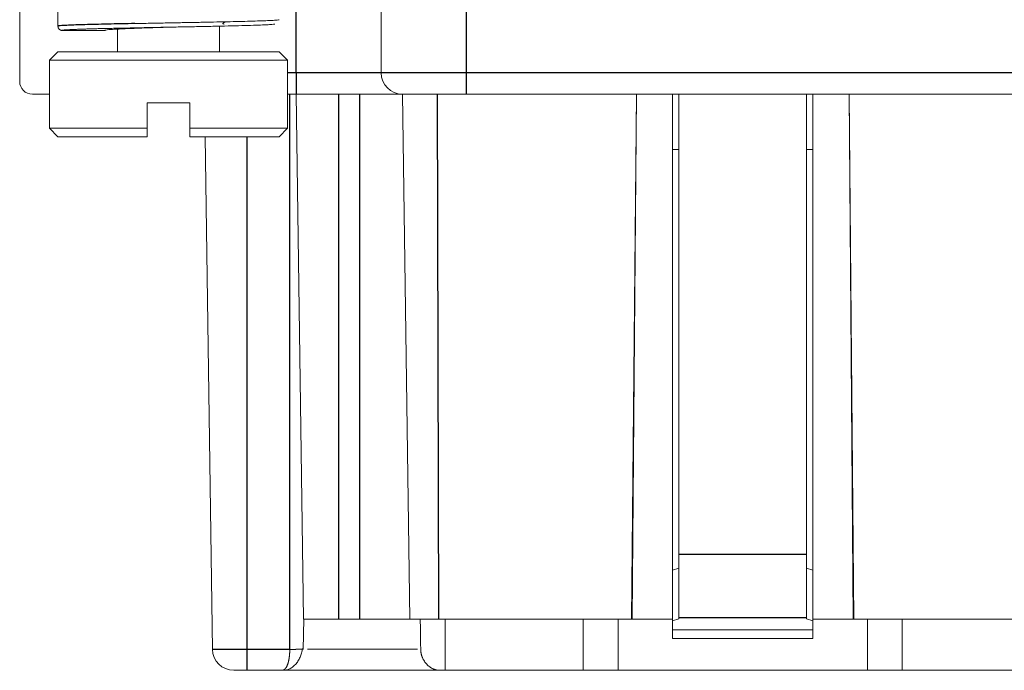
# Model space of a CAD drawing. Units: millimetres. Extents: x 408 to 711, y -12 to 198.
# Drawn here: x 515 to 538, y 59 to 74 of the extents above; entities that cross this region are included whole.
import ezdxf

# ---------------------------------------------------------------- set-up
doc = ezdxf.new("R2010")
doc.units = ezdxf.units.MM
doc.layers.add('1', color=7, linetype='Continuous', true_color=0xffffff)

msp = doc.modelspace()

# ---------------------------------------------------------------- linework, layer by layer
at = {"layer": '1', "color": 7, "linetype": 'Continuous', "lineweight": 18}
for p, q in [((514.579, 72.62), (514.579, 81.32)), ((523.079, 72.82), (523.079, 74.82)), ((515.479, 73.92), (515.479, 74.42)), ((516.879, 73.85), (516.879, 73.32)), ((519.279, 73.32), (519.279, 73.921)), ((516.579, 73.82), (515.579, 73.82)), ((515.479, 73.32), (515.279, 73.12)), ((520.679, 73.32), (515.479, 73.32)), ((520.879, 73.12), (520.679, 73.32)), ((515.279, 73.12), (515.279, 71.52)), ((518.079, 73.12), (515.279, 73.12)), ((520.879, 73.12), (518.079, 73.12)), ((520.879, 71.52), (520.879, 73.12)), ((514.879, 72.32), (515.279, 72.32)), ((521.079, 72.32), (520.879, 72.32)), ((521.251, 59.97), (521.079, 72.32)), ((523.579, 72.32), (521.079, 72.32)), ((523.751, 59.97), (523.579, 72.32)), ((525.079, 72.32), (523.579, 72.32)), ((538.079, 72.32), (525.079, 72.32)), ((529.079, 72.32), (528.966, 59.97)), ((528.979, 59.97), (529.079, 72.32)), ((529.929, 72.32), (529.929, 59.97)), ((530.079, 61.493), (530.079, 72.32)), ((533.079, 72.32), (533.079, 61.493)), ((533.229, 72.32), (533.229, 59.97)), ((534.178, 59.97), (534.079, 72.32)), ((534.079, 72.32), (534.191, 59.97)), ((517.579, 71.52), (517.579, 72.12)), ((517.579, 72.12), (518.579, 72.12)), ((518.579, 72.12), (518.579, 71.52)), ((515.279, 71.52), (515.479, 71.32)), ((515.279, 71.52), (517.579, 71.52)), ((515.479, 71.32), (517.579, 71.32)), ((520.879, 71.52), (518.579, 71.52)), ((518.579, 71.32), (520.679, 71.32)), ((519.111, 59.263), (518.943, 71.32)), ((520.679, 71.32), (520.879, 71.52)), ((530.079, 71.02), (529.929, 71.02)), ((533.229, 71.02), (533.079, 71.02)), ((530.079, 60.001), (530.079, 61.493)), ((533.079, 61.493), (533.079, 60.001)), ((529.929, 61.129), (530.079, 61.172)), ((533.079, 61.172), (533.229, 61.129)), ((521.246, 59.263), (521.256, 59.97)), ((521.251, 59.97), (522.079, 59.97)), ((522.579, 59.97), (522.079, 59.97)), ((523.751, 59.97), (522.579, 59.97)), ((523.751, 59.97), (524.435, 59.97)), ((528.966, 59.97), (524.435, 59.97)), ((524.579, 58.77), (524.579, 59.97)), ((527.829, 58.77), (527.829, 59.97)), ((528.646, 58.77), (528.646, 59.97)), ((528.979, 59.97), (528.966, 59.97)), ((528.979, 59.97), (529.929, 59.97)), ((529.929, 59.935), (530.079, 59.978)), ((529.929, 59.52), (529.929, 59.97)), ((530.079, 59.978), (530.079, 60.001)), ((533.079, 60.001), (533.079, 59.978)), ((533.079, 59.978), (533.229, 59.935)), ((533.229, 59.52), (533.229, 59.97)), ((533.229, 59.97), (534.178, 59.97)), ((534.191, 59.97), (534.178, 59.97)), ((539.57, 59.97), (534.191, 59.97)), ((534.512, 58.77), (534.512, 59.97)), ((535.329, 58.77), (535.329, 59.97)), ((533.229, 59.72), (529.929, 59.72)), ((529.929, 59.52), (533.229, 59.52)), ((519.929, 58.77), (519.611, 58.77)), ((520.746, 58.77), (519.929, 58.77)), ((524.438, 58.77), (520.746, 58.77)), ((524.579, 58.77), (524.438, 58.77)), ((524.579, 58.77), (527.829, 58.77)), ((528.646, 58.77), (527.829, 58.77)), ((528.646, 58.77), (534.512, 58.77)), ((535.329, 58.77), (534.512, 58.77)), ((535.329, 58.77), (538.579, 58.77))]:
    msp.add_line(p, q, dxfattribs=at)
at = {"layer": '1', "color": 7, "linetype": 'Continuous', "lineweight": 25}
for p, q in [((521.079, 72.82), (521.079, 74.82)), ((525.079, 74.82), (525.079, 72.82)), ((521.079, 72.82), (520.879, 72.82)), ((521.079, 72.82), (521.079, 72.32)), ((523.079, 72.82), (521.079, 72.82)), ((525.079, 72.82), (523.079, 72.82)), ((525.079, 72.82), (525.079, 72.32)), ((538.079, 72.82), (525.079, 72.82)), ((520.929, 59.263), (520.929, 72.316)), ((522.079, 59.97), (522.079, 72.32)), ((522.579, 59.97), (522.579, 72.32)), ((524.435, 59.97), (524.405, 72.32)), ((519.929, 59.263), (519.929, 71.32)), ((533.079, 61.493), (530.079, 61.493)), ((533.079, 60.001), (530.079, 60.001)), ((519.929, 59.263), (519.111, 59.263)), ((519.929, 58.77), (519.929, 59.263)), ((520.929, 59.263), (519.929, 59.263))]:
    msp.add_line(p, q, dxfattribs=at)
at = {"layer": '1', "color": 7, "linetype": 'Continuous', "lineweight": 18}
for centre, radius, start in [((523.579, 72.82), 0.5, 180), ((514.879, 72.62), 0.3, 180), ((519.611, 59.27), 0.5, 180.8)]:
    msp.add_arc(centre, radius, start, 270, dxfattribs=at)
for points, degree in [([(515.579, 73.82), (515.538, 73.82), (515.479, 73.878), (515.479, 73.92)], 2), ([(515.486, 73.924), (515.473, 73.888), (515.501, 73.862)], 2), ([(523.997, 59.97), (523.999, 59.852), (524.002, 59.616), (524.005, 59.381), (524.007, 59.263)], 3), ([(523.932, 59.266), (523.071, 59.266), (522.21, 59.266), (521.349, 59.266)], 3)]:
    msp.add_open_spline(points, degree=degree, dxfattribs=at)
at = {"layer": '1', "color": 7, "linetype": 'Continuous', "lineweight": 25}
msp.add_open_spline([(517.287, 73.981), (517.261, 73.981), (517.122, 73.978), (516.878, 73.973), (516.571, 73.966), (516.292, 73.959), (516.048, 73.953), (515.842, 73.946), (515.678, 73.939), (515.561, 73.933), (515.502, 73.927), (515.486, 73.924), (515.483, 73.923)], degree=3, knots=[0, 0, 0, 0, 0.025977, 0.140296, 0.254834, 0.369149, 0.483777, 0.59813, 0.712817, 0.827278, 0.941301, 1, 1, 1, 1], dxfattribs=at)
at = {"layer": '1', "color": 7, "linetype": 'Continuous', "lineweight": 18}
for points, knots in [([(515.579, 73.82), (515.579, 73.82), (515.579, 73.82), (515.579, 73.82), (515.579, 73.82), (515.579, 73.82), (515.579, 73.82), (515.579, 73.82), (515.579, 73.82), (515.579, 73.82), (515.579, 73.82), (515.579, 73.82), (515.579, 73.82), (515.579, 73.821), (515.58, 73.821), (515.58, 73.821), (515.58, 73.821), (515.58, 73.821), (515.58, 73.821), (515.58, 73.821), (515.58, 73.821), (515.58, 73.821), (515.58, 73.821), (515.58, 73.821), (515.581, 73.821), (515.581, 73.822), (515.581, 73.822), (515.581, 73.822), (515.581, 73.822), (515.581, 73.822), (515.582, 73.822), (515.582, 73.822), (515.582, 73.822), (515.582, 73.822), (515.582, 73.822), (515.583, 73.822), (515.583, 73.822), (515.583, 73.823), (515.583, 73.823), (515.584, 73.823), (515.584, 73.823), (515.584, 73.823), (515.584, 73.823), (515.585, 73.823), (515.585, 73.823), (515.585, 73.823), (515.586, 73.823), (515.586, 73.823), (515.587, 73.824), (515.589, 73.824), (515.59, 73.824), (515.592, 73.825), (515.595, 73.825), (515.597, 73.826), (515.6, 73.826), (515.603, 73.826), (515.606, 73.827), (515.609, 73.827), (515.613, 73.828), (515.616, 73.828), (515.621, 73.829), (515.625, 73.829), (515.631, 73.83), (515.637, 73.83), (515.644, 73.831), (515.652, 73.832), (515.661, 73.832), (515.671, 73.833), (515.684, 73.834), (515.698, 73.835), (515.715, 73.836), (515.734, 73.837), (515.757, 73.838), (515.783, 73.84), (515.814, 73.841), (515.85, 73.843), (515.891, 73.844), (515.938, 73.846), (515.993, 73.848), (516.057, 73.85), (516.134, 73.853), (516.224, 73.856), (516.332, 73.859), (516.461, 73.862), (516.613, 73.866), (516.792, 73.87), (517, 73.874), (517.24, 73.879), (517.514, 73.885), (517.824, 73.891), (518.171, 73.898), (518.548, 73.905), (518.937, 73.913), (519.312, 73.921), (519.653, 73.929), (519.951, 73.937), (520.198, 73.945), (520.389, 73.953), (520.518, 73.961), (520.564, 73.966), (520.574, 73.969), (520.575, 73.97)], [0, 0, 0, 0, 0.000228, 0.000465, 0.000716, 0.000991, 0.001296, 0.001791, 0.002346, 0.002901, 0.003455, 0.00401, 0.004565, 0.00512, 0.005675, 0.00623, 0.006784, 0.007339, 0.007894, 0.008449, 0.009004, 0.009559, 0.010113, 0.010668, 0.011223, 0.011778, 0.012333, 0.012888, 0.013443, 0.013998, 0.014553, 0.015108, 0.015662, 0.016217, 0.016772, 0.017327, 0.017882, 0.018437, 0.018992, 0.019547, 0.020102, 0.020657, 0.021212, 0.021767, 0.022322, 0.022877, 0.023432, 0.023987, 0.025918, 0.028329, 0.030856, 0.03348, 0.036183, 0.038943, 0.041743, 0.044561, 0.047382, 0.050215, 0.053085, 0.05604, 0.059124, 0.062382, 0.065862, 0.069607, 0.073663, 0.078077, 0.082894, 0.088159, 0.093918, 0.100217, 0.1071, 0.114614, 0.122803, 0.131715, 0.141394, 0.151885, 0.163236, 0.175493, 0.188783, 0.203367, 0.219517, 0.237511, 0.25762, 0.280125, 0.305249, 0.332991, 0.363568, 0.397038, 0.433766, 0.47426, 0.519029, 0.568363, 0.621151, 0.674948, 0.72806, 0.780883, 0.833836, 0.88677, 0.939541, 0.992203, 1, 1, 1, 1]), ([(516.579, 73.82), (516.579, 73.823), (516.596, 73.829), (516.67, 73.838), (516.791, 73.846), (516.955, 73.855), (517.156, 73.864), (517.387, 73.873), (517.64, 73.882), (517.873, 73.889), (518.019, 73.894), (518.074, 73.896)], [0, 0, 0, 0, 0.116282, 0.232812, 0.349417, 0.465649, 0.582124, 0.698063, 0.813712, 0.929346, 1, 1, 1, 1]), ([(520.679, 74.072), (520.679, 74.07), (520.665, 74.066), (520.601, 74.06), (520.486, 74.053), (520.325, 74.046), (520.122, 74.04), (519.88, 74.033), (519.604, 74.026), (519.298, 74.02), (518.97, 74.013), (518.625, 74.006), (518.269, 74), (517.91, 73.993), (517.581, 73.987), (517.375, 73.983), (517.287, 73.981)], [0, 0, 0, 0, 0.063687, 0.136961, 0.210231, 0.283494, 0.356792, 0.430042, 0.503371, 0.576619, 0.64997, 0.723241, 0.796598, 0.869921, 0.943267, 1, 1, 1, 1]), ([(518.079, 73.896), (518.079, 73.896), (518.079, 73.896), (518.079, 73.896), (518.079, 73.896), (518.079, 73.896), (518.079, 73.896)], [0, 0, 0, 0, 0.285494, 0.452479, 0.664256, 1, 1, 1, 1]), ([(519.383, 73.97), (519.378, 73.97), (519.37, 73.971), (519.361, 73.974), (519.358, 73.975), (519.356, 73.976), (519.355, 73.977), (519.355, 73.978), (519.354, 73.978), (519.353, 73.979), (519.353, 73.98), (519.353, 73.983), (519.362, 73.995), (519.383, 74.004), (519.4, 74.012), (519.406, 74.015)], [0, 0, 0, 0, 0.139128, 0.171135, 0.182503, 0.191316, 0.19503, 0.19848, 0.20186, 0.205371, 0.21341, 0.223547, 0.290108, 0.736334, 1, 1, 1, 1]), ([(517.579, 71.52), (517.579, 71.498), (517.579, 71.453), (517.579, 71.386), (517.579, 71.342), (517.579, 71.32)], [0, 0, 0, 0, 0.333285, 0.666618, 1, 1, 1, 1]), ([(518.579, 71.32), (518.579, 71.342), (518.579, 71.386), (518.579, 71.453), (518.579, 71.498), (518.579, 71.52)], [0, 0, 0, 0, 0.333382, 0.666715, 1, 1, 1, 1]), ([(520.742, 58.775), (520.77, 58.772), (520.827, 58.772), (520.911, 58.795), (520.99, 58.84), (521.062, 58.904), (521.123, 58.984), (521.172, 59.076), (521.208, 59.176), (521.221, 59.244), (521.226, 59.279)], [0, 0, 0, 0, 0.127407, 0.254613, 0.381373, 0.507441, 0.632575, 0.756535, 0.879086, 1, 1, 1, 1]), ([(520.929, 59.263), (520.929, 59.259), (520.929, 59.25), (520.928, 59.238), (520.928, 59.225), (520.928, 59.213), (520.928, 59.2), (520.927, 59.188), (520.926, 59.175), (520.926, 59.162), (520.925, 59.15), (520.924, 59.137), (520.922, 59.125), (520.921, 59.112), (520.92, 59.099), (520.918, 59.087), (520.917, 59.074), (520.915, 59.062), (520.913, 59.049), (520.911, 59.037), (520.909, 59.024), (520.906, 59.012), (520.904, 59), (520.901, 58.988), (520.898, 58.976), (520.895, 58.964), (520.892, 58.953), (520.889, 58.941), (520.886, 58.93), (520.882, 58.917), (520.877, 58.904), (520.871, 58.889), (520.865, 58.876), (520.859, 58.863), (520.853, 58.85), (520.846, 58.839), (520.839, 58.828), (520.831, 58.819), (520.824, 58.81), (520.816, 58.802), (520.809, 58.795), (520.801, 58.789), (520.793, 58.784), (520.785, 58.78), (520.777, 58.777), (520.77, 58.775), (520.762, 58.774), (520.754, 58.774), (520.749, 58.774), (520.747, 58.775)], [0, 0, 0, 0, 0.015444, 0.030974, 0.046595, 0.06231, 0.078123, 0.09404, 0.110063, 0.126198, 0.142447, 0.158815, 0.175306, 0.191922, 0.208668, 0.225547, 0.242561, 0.259715, 0.27701, 0.29445, 0.312037, 0.329774, 0.347663, 0.365707, 0.383906, 0.402263, 0.420779, 0.439456, 0.458295, 0.477296, 0.504323, 0.531446, 0.558656, 0.585949, 0.613316, 0.640751, 0.668246, 0.695795, 0.723388, 0.751019, 0.778678, 0.806359, 0.834053, 0.861751, 0.889445, 0.917126, 0.944784, 0.972412, 1, 1, 1, 1]), ([(521.224, 59.263), (521.224, 59.263), (521.223, 59.263), (521.221, 59.263), (521.217, 59.263), (521.213, 59.264), (521.209, 59.264), (521.204, 59.264), (521.2, 59.264), (521.195, 59.264), (521.19, 59.264), (521.185, 59.264), (521.179, 59.264), (521.174, 59.264), (521.168, 59.264), (521.162, 59.264), (521.156, 59.264), (521.149, 59.264), (521.143, 59.264), (521.136, 59.264), (521.13, 59.264), (521.123, 59.264), (521.116, 59.264), (521.108, 59.264), (521.101, 59.264), (521.094, 59.264), (521.086, 59.264), (521.078, 59.264), (521.07, 59.263), (521.063, 59.263), (521.055, 59.263), (521.047, 59.263), (521.038, 59.263), (521.03, 59.263), (521.022, 59.263), (521.014, 59.263), (521.005, 59.263), (520.997, 59.263), (520.988, 59.263), (520.98, 59.263), (520.971, 59.263), (520.963, 59.263), (520.954, 59.263), (520.946, 59.263), (520.937, 59.263), (520.931, 59.263), (520.929, 59.263)], [0, 0, 0, 0, 0.000366, 0.024018, 0.047647, 0.071254, 0.09484, 0.118404, 0.141947, 0.165469, 0.188971, 0.212451, 0.235911, 0.259352, 0.282772, 0.306173, 0.329554, 0.352917, 0.37626, 0.399585, 0.422892, 0.44618, 0.469451, 0.492704, 0.515939, 0.539157, 0.562357, 0.585541, 0.608708, 0.631858, 0.654991, 0.678107, 0.701208, 0.724291, 0.747358, 0.770409, 0.793443, 0.816461, 0.839462, 0.862447, 0.885415, 0.908366, 0.9313, 0.954218, 0.977117, 1, 1, 1, 1]), ([(524.007, 59.263), (524.007, 59.259), (524.007, 59.252), (524.008, 59.24), (524.008, 59.229), (524.009, 59.218), (524.011, 59.207), (524.012, 59.196), (524.014, 59.186), (524.016, 59.175), (524.018, 59.164), (524.02, 59.154), (524.022, 59.143), (524.025, 59.133), (524.028, 59.122), (524.031, 59.112), (524.035, 59.102), (524.038, 59.092), (524.042, 59.082), (524.051, 59.059), (524.067, 59.026), (524.092, 58.984), (524.12, 58.946), (524.151, 58.91), (524.184, 58.878), (524.22, 58.849), (524.256, 58.825), (524.286, 58.809), (524.309, 58.799), (524.324, 58.793), (524.339, 58.787), (524.354, 58.783), (524.368, 58.779), (524.383, 58.775), (524.397, 58.773), (524.411, 58.771), (524.425, 58.77), (524.434, 58.77), (524.438, 58.77)], [0, 0, 0, 0, 0.01312, 0.026164, 0.039137, 0.052048, 0.064902, 0.077708, 0.090472, 0.103201, 0.115904, 0.128587, 0.141257, 0.153923, 0.166592, 0.17927, 0.191966, 0.204688, 0.217441, 0.230234, 0.289628, 0.348461, 0.407375, 0.467011, 0.528036, 0.58988, 0.65317, 0.718494, 0.745166, 0.772083, 0.799278, 0.826784, 0.854631, 0.882849, 0.911468, 0.940516, 0.970018, 1, 1, 1, 1])]:
    msp.add_open_spline(points, degree=3, knots=knots, dxfattribs=at)

doc.saveas('drawing.dxf')
